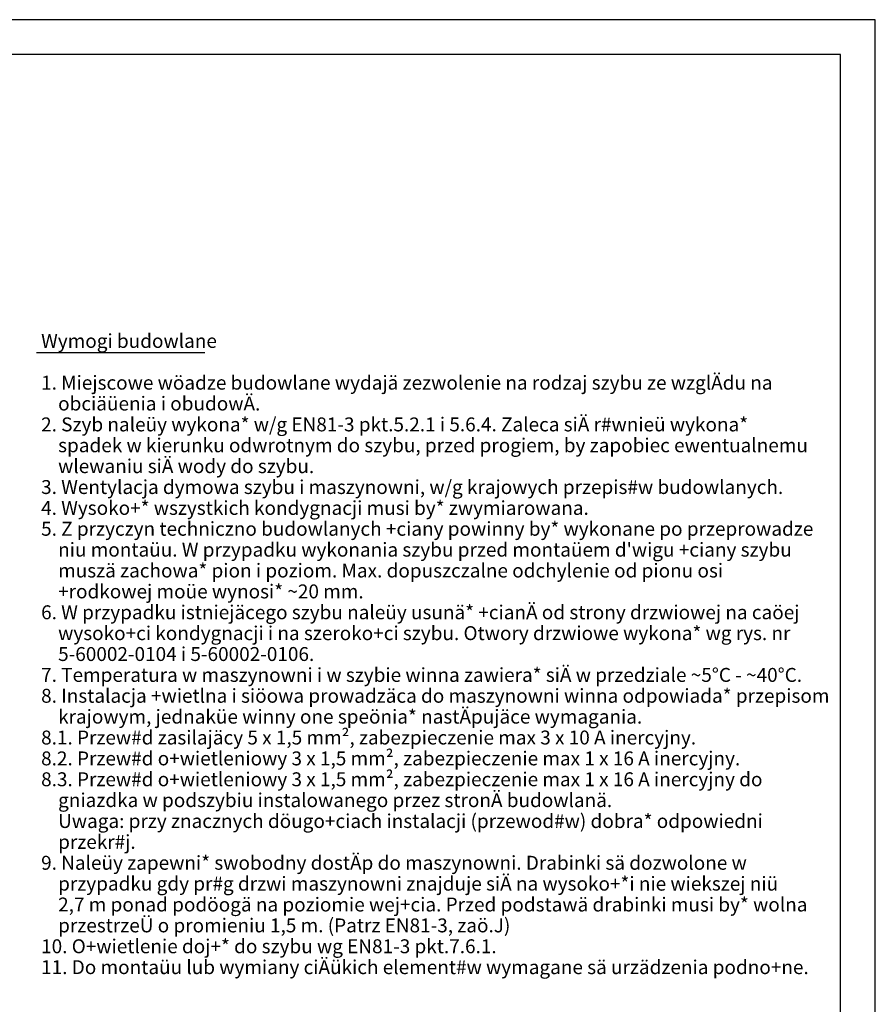
# Model space of a CAD drawing. Extents: x 0 to 8400, y 0 to 5940.
# Drawn here: x 5941 to 8400, y 3110 to 5940 of the extents above; entities that cross this region are included whole.
import ezdxf

# ---------------------------------------------------------------- set-up
doc = ezdxf.new("R2010")
doc.units = 0
doc.layers.get('0').update_dxf_attribs({"linetype": 'CONTINUOUS'})
doc.layers.add('1', color=7, linetype='CONTINUOUS')
doc.layers.add('polnisch', color=7, linetype='CONTINUOUS')
doc.styles.add('PLCAD', font='plcad.ttf')

# ---------------------------------------------------------------- blocks, each defined once
blk = doc.blocks.new('DINA3_____________00057')
at = {"layer": '1', "color": 4}
for p, q in [((8400, 5940), (0, 5940)), ((8400, 0), (8400, 5940))]:
    blk.add_line(p, q, dxfattribs=at)
at = {"layer": '1'}
for p, q in [((8300, 5840), (100, 5840)), ((8300, 100), (8300, 5840))]:
    blk.add_line(p, q, dxfattribs=at)
blk = doc.blocks.new('_TBK30____________00167', base_point=(6002.5, 4996.7))
at = {"layer": 'polnisch', "color": 4, "style": 'PLCAD'}
for s, p in [('Wymogi budowlane', (6002.5, 4996.7)), ('1. Miejscowe wöadze budowlane wydajä zezwolenie na rodzaj szybu ze wzglÄdu na', (6002.5, 4876.7)), ('    obciäüenia i obudowÄ.', (6002.5, 4816.7)), ('2. Szyb naleüy wykona* w/g EN81-3 pkt.5.2.1 i 5.6.4. Zaleca siÄ r#wnieü wykona*', (6002.5, 4756.7)), ('    spadek w kierunku odwrotnym do szybu, przed progiem, by zapobiec ewentualnemu', (6002.5, 4696.7)), ('    wlewaniu siÄ wody do szybu.', (6002.5, 4636.7)), ('3. Wentylacja dymowa szybu i maszynowni, w/g krajowych przepis#w budowlanych.', (6002.5, 4576.7)), ('4. Wysoko+* wszystkich kondygnacji musi by* zwymiarowana.', (6002.5, 4516.7)), ('5. Z przyczyn techniczno budowlanych +ciany powinny by* wykonane po przeprowadze', (6002.5, 4456.7)), ("    niu montaüu. W przypadku wykonania szybu przed montaüem d'wigu +ciany szybu", (6002.5, 4396.7)), ('    muszä zachowa* pion i poziom. Max. dopuszczalne odchylenie od pionu osi', (6002.5, 4336.7)), ('    +rodkowej moüe wynosi* ~20 mm.', (6002.5, 4276.7)), ('6. W przypadku istniejäcego szybu naleüy usunä* +cianÄ od strony drzwiowej na caöej', (6002.5, 4216.7)), ('    wysoko+ci kondygnacji i na szeroko+ci szybu. Otwory drzwiowe wykona* wg rys. nr', (6002.5, 4156.7)), ('    5-60002-0104 i 5-60002-0106.', (6002.5, 4096.7)), ('7. Temperatura w maszynowni i w szybie winna zawiera* siÄ w przedziale ~5°C - ~40°C.', (6002.5, 4036.7)), ('8. Instalacja +wietlna i siöowa prowadzäca do maszynowni winna odpowiada* przepisom', (6002.5, 3976.7)), ('    krajowym, jednaküe winny one speönia* nastÄpujäce wymagania.', (6002.5, 3916.7)), ('8.1. Przew#d zasilajäcy 5 x 1,5 mm², zabezpieczenie max 3 x 10 A inercyjny.', (6002.5, 3856.7)), ('8.2. Przew#d o+wietleniowy 3 x 1,5 mm², zabezpieczenie max 1 x 16 A inercyjny.', (6002.5, 3796.7)), ('8.3. Przew#d o+wietleniowy 3 x 1,5 mm², zabezpieczenie max 1 x 16 A inercyjny do', (6002.5, 3736.7)), ('    gniazdka w podszybiu instalowanego przez stronÄ budowlanä.', (6002.5, 3676.7)), ('    Uwaga: przy znacznych döugo+ciach instalacji (przewod#w) dobra* odpowiedni', (6002.5, 3616.7)), ('    przekr#j.', (6002.5, 3556.7)), ('9. Naleüy zapewni* swobodny dostÄp do maszynowni. Drabinki sä dozwolone w', (6002.5, 3496.7)), ('    przypadku gdy pr#g drzwi maszynowni znajduje siÄ na wysoko+*i nie wiekszej niü', (6002.5, 3436.7)), ('    2,7 m ponad podöogä na poziomie wej+cia. Przed podstawä drabinki musi by* wolna', (6002.5, 3376.7)), ('    przestrzeÜ o promieniu 1,5 m. (Patrz EN81-3, zaö.J)', (6002.5, 3316.7)), ('10. O+wietlenie doj+* do szybu wg EN81-3 pkt.7.6.1.', (6002.5, 3256.7)), ('11. Do montaüu lub wymiany ciÄükich element#w wymagane sä urzädzenia podno+ne.', (6002.5, 3196.7))]:
    blk.add_text(s, height=40, dxfattribs=at).set_placement(p)
blk = doc.blocks.new('LEGENDE-PL________00166', base_point=(5988.8, 4983.3))
at = {"layer": 'polnisch'}
blk.add_line((5988.8, 4983.3), (6472.9, 4983.3), dxfattribs=at)
blk.add_blockref('_TBK30____________00167', (6002.5, 4996.7))

msp = doc.modelspace()

# ---------------------------------------------------------------- block references
for name, p in [('DINA3_____________00057', (0, 0)), ('LEGENDE-PL________00166', (5988.8, 4983.3))]:
    msp.add_blockref(name, p)

doc.saveas('drawing.dxf')
